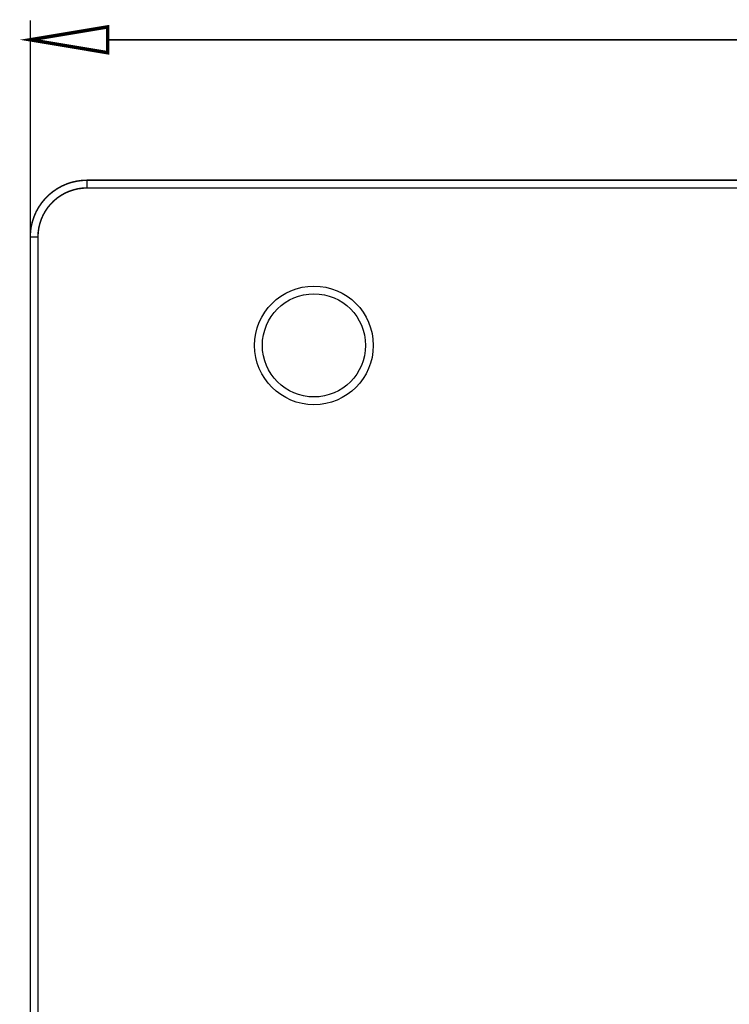
# Model space of a CAD drawing. Extents: x 388 to 486, y 71 to 220.
# Drawn here: x 388 to 398, y 158 to 172 of the extents above; entities that cross this region are included whole.
import ezdxf

# ---------------------------------------------------------------- set-up
doc = ezdxf.new("R2010")
doc.units = 0
doc.layers.add('LAYER_1', color=7, linetype='CONTINUOUS')

msp = doc.modelspace()

# ---------------------------------------------------------------- linework, layer by layer
at = {"layer": 'LAYER_1', "const_width": 0.05}
msp.add_lwpolyline([(389.2421, 171.649), (388.1298, 171.4638), (389.2421, 171.2782)], close=True, dxfattribs=at)
at = {"layer": 'LAYER_1', "const_width": 0.0212}
for points in [[(388.1297, 166.5713), (388.1297, 171.742)], [(415.1998, 171.4637), (389.2421, 171.4637)], [(388.9455, 169.4459), (415.4966, 169.4459)], [(388.9455, 169.335), (388.9455, 169.4457)], [(408.9883, 169.335), (388.9456, 169.335)], [(388.1297, 168.6301), (388.1297, 139.8544)], [(388.2406, 168.6301), (388.1298, 168.6301)], [(388.2406, 168.6301), (388.2406, 139.8544)]]:
    msp.add_lwpolyline(points, dxfattribs=at)
for points in [[(388.9455, 169.4459, 0.41425), (388.1295, 168.6299)], [(388.9455, 169.335, 0.4142433), (388.2406, 168.6301)]]:
    msp.add_lwpolyline(points, format="xyb", dxfattribs=at)
at = {"layer": 'LAYER_1'}
for centre, radius in [((392.2085, 167.0727), 0.8529), ((392.2085, 167.0729), 0.7416)]:
    msp.add_circle(centre, radius, dxfattribs=at)

doc.saveas('drawing.dxf')
